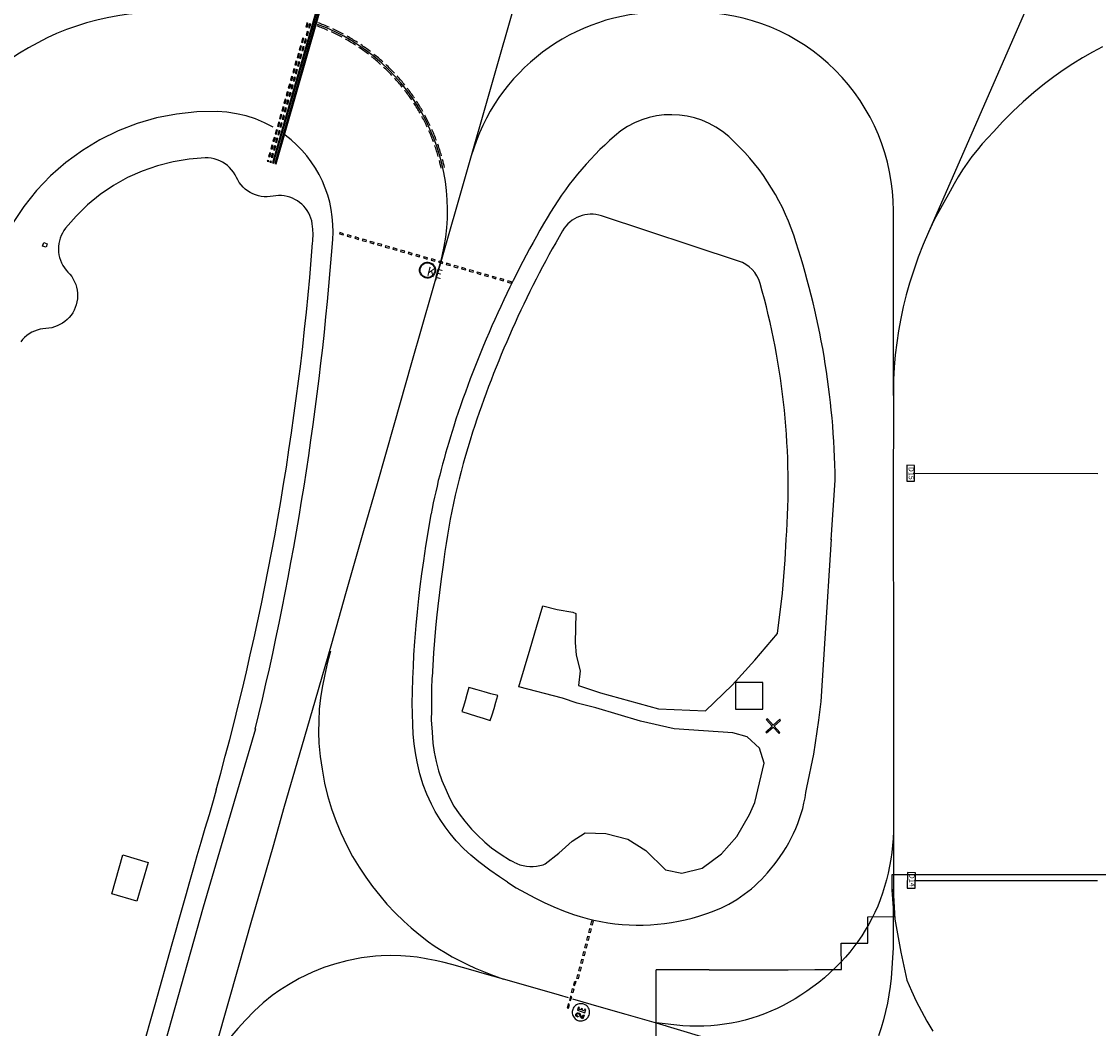
# Model space of a CAD drawing. Units: feet. Extents: x -6.02 to 0.02, y -6.52 to 0.01.
# Drawn here: x -3.97 to -3.46, y -1.6 to -1.12 of the extents above; entities that cross this region are included whole.
import ezdxf

# ---------------------------------------------------------------- set-up
doc = ezdxf.new("R2010")
doc.units = ezdxf.units.FT
doc.header["$LTSCALE"] = 100
doc.header["$MEASUREMENT"] = 0
doc.layers.add('VICINITY-SC', color=251, linetype='Continuous')
doc.styles.add('POP', font='swissl.ttf')

msp = doc.modelspace()

# ---------------------------------------------------------------- linework, layer by layer
at = {"layer": 'VICINITY-SC'}
for p, q in [((-3.457846125562558, -1.030882736357896), (-3.541433037061939, -1.222351311879464)), ((-3.722981086678718, -1.067057911909487), (-3.771068981375219, -1.235309913604624)), ((-3.630178549209784, -1.233850429217014), (-3.69491727235074, -1.212529284903766)), ((-3.557093993497919, -1.297368001650725), (-3.557093753506724, -1.21007100849063)), ((-3.771068981375219, -1.235309913604624), (-3.773217672005732, -1.242803382863244)), ((-3.557093993497919, -1.297368001650725), (-3.557094044007155, -1.307503456176988)), ((-3.547125503866059, -1.333995246892059), (-3.460559347772392, -1.334183141694311)), ((-3.613837535482016, -1.453028203154915), (-3.616630115194415, -1.449965203624387)), ((-3.613425890646315, -1.453479948071319), (-3.610392448945152, -1.450769291865541)), ((-3.858312718036718, -1.45480525175968), (-3.883019525901975, -1.539023860398018)), ((-3.73636509027175, -1.517693871739581), (-3.737944315365073, -1.516998060809058)), ((-3.546817425951748, -1.526306087029823), (-3.460761132402556, -1.526410750367333)), ((-3.883019525901975, -1.539023860398018), (-3.916570014068359, -1.658001699160565)), ((-3.892959207622699, -1.539355216323358), (-3.897745239162202, -1.556457921378225)), ((-3.897745239162202, -1.556457921378225), (-3.905869777117591, -1.585025973725706)), ((-3.581666365644946, -1.568466139769654), (-3.581703836262566, -1.556044648167685)), ((-3.669107123317385, -1.58102416547483), (-3.669070153422805, -1.568609030780593)), ((-3.644155560628878, -1.568551397972684), (-3.669070153422805, -1.568609030780593)), ((-3.644155560628878, -1.568551397972684), (-3.631826065948385, -1.568552907125266)), ((-3.631826065948385, -1.568552907125266), (-3.619148264012043, -1.568494357445147)), ((-3.619148264012043, -1.568494357445147), (-3.606813156686915, -1.568493273087697)), ((-3.606813156686915, -1.568493273087697), (-3.59423862071338, -1.568475582996186)), ((-3.59423862071338, -1.568475582996186), (-3.581666365644946, -1.568466139769654)), ((-3.669067919990166, -1.593666714641429), (-3.669107123317385, -1.58102416547483)), ((-3.905869777117591, -1.585025973725706), (-3.914300101481107, -1.614667776974201)), ((-3.669117108907084, -1.593522655759543), (-3.647657698874898, -1.599997230990979)), ((-3.669076170189708, -1.606203694803909), (-3.669067919990166, -1.593666714641429))]:
    msp.add_line(p, q, dxfattribs=at)
for points in [[(-3.850313739751986, -1.187421450178576), (-3.849713061235736, -1.187593751656138), (-3.816173411741136, -1.070627680857214), (-3.816774090234208, -1.070455379422697), (-3.850313739751986, -1.187421450178576)], [(-3.849112206041017, -1.187765949016523), (-3.848511527521712, -1.187938250492408), (-3.814971878069482, -1.070972179639767), (-3.815572556565332, -1.070799878201456), (-3.849112206041017, -1.187765949016523)], [(-3.834506342239624, -1.123224632690878), (-3.833905487054555, -1.123396830032647), (-3.833388790924335, -1.121594441161349), (-3.833989469426545, -1.121422139707917), (-3.834506342239624, -1.123224632690878)], [(-3.833304808553759, -1.123569131489504), (-3.832703953376313, -1.123741328835507), (-3.832187257233773, -1.121938939960032), (-3.832787935740168, -1.121766638506273), (-3.833304808553759, -1.123569131489504)], [(-3.836573688392289, -1.130434043045369), (-3.835972833212598, -1.130606240395437), (-3.835456032946798, -1.128804028199738), (-3.836056815569936, -1.128631550059936), (-3.836573688392289, -1.130434043045369)], [(-3.834338481625796, -1.127173836669698), (-3.83373762644948, -1.127346034013655), (-3.833220826190416, -1.125543821819022), (-3.833821504693251, -1.125371520363288), (-3.834338481625796, -1.127173836669698)], [(-3.837607184799612, -1.134038644115961), (-3.837006506292266, -1.134210945579852), (-3.836489529354854, -1.132408629265413), (-3.837090384539419, -1.132236431923374), (-3.837607184799612, -1.134038644115961)], [(-3.83640565111217, -1.134383142927035), (-3.83580486848955, -1.134555621067122), (-3.835287995668541, -1.132753128074441), (-3.835888850849361, -1.132580930722341), (-3.83640565111217, -1.134383142927035)], [(-3.835371978027116, -1.130778437734321), (-3.83477129952141, -1.13095073919645), (-3.834254322586833, -1.129148422888917), (-3.834855177772017, -1.128976225544548), (-3.835371978027116, -1.130778437734321)], [(-3.458347482879145, -1.132700476053017), (-3.463142379356828, -1.135210693129835), (-3.467850956780925, -1.137879506599901), (-3.47246763412986, -1.140703865642607), (-3.476987641214681, -1.143680959207998), (-3.481405636825603, -1.14680692566688), (-3.485716954873144, -1.150078777297651), (-3.49086137589099, -1.15430143934104), (-3.49585853770763, -1.15869724781777), (-3.500702632144741, -1.163261113840491), (-3.505388131870806, -1.167987875952292), (-3.509909364387955, -1.172871811143224), (-3.512580634837679, -1.175659435407638), (-3.515157323969039, -1.178534853717125), (-3.517636450403163, -1.181494642977938), (-3.520015562813679, -1.184535692462717), (-3.522291503170781, -1.187654474962457), (-3.524462132459394, -1.190847349699439), (-3.526524822671934, -1.19411110183286), (-3.528477258137517, -1.197441986461726), (-3.530317580625368, -1.200836290276001), (-3.537852267871006, -1.21430788987945), (-3.540544686580464, -1.220138297386512), (-3.543052757593859, -1.226050491498), (-3.545373480621652, -1.23203865770428), (-3.547504801867024, -1.238096587132404), (-3.549444708535052, -1.244218809193967), (-3.55103060697245, -1.249782516838522), (-3.552436499039271, -1.255394389328117), (-3.553661037637848, -1.261048634237156), (-3.554703052319329, -1.26673956328078), (-3.555561227537464, -1.272460926592643), (-3.556234954423903, -1.278206890750042), (-3.556723166664472, -1.283971590789335), (-3.557025816952208, -1.289749048171288), (-3.55717726174257, -1.355450417685901), (-3.55708885842154, -1.414883634187717), (-3.557062170175431, -1.451011821998463), (-3.5570976931558, -1.508251100694125), (-3.557284616478665, -1.558130546256493), (-3.558197965577509, -1.572432447472082), (-3.558643547095276, -1.576413482844643), (-3.559225764391751, -1.580376731682477), (-3.559944194744734, -1.584317660380236), (-3.560797885407059, -1.588231423005297), (-3.561785571274488, -1.592113703647513), (-3.562906580400824, -1.595959583792663), (-3.564159013545154, -1.59976461188154)], [(-3.838640857894564, -1.137643349308846), (-3.83804017938478, -1.137815650768715), (-3.837523202443069, -1.136013334457218), (-3.838124057621133, -1.135841137108926), (-3.838640857894564, -1.137643349308846)], [(-3.837439220093774, -1.137988024799839), (-3.836838541585632, -1.13816032625796), (-3.836321668760323, -1.136357833268235), (-3.836922523938899, -1.136185635920199), (-3.837439220093774, -1.137988024799839)], [(-3.840708099982646, -1.144852936372928), (-3.840107421469998, -1.145025237839192), (-3.839590548638174, -1.1432227448432), (-3.840191403826129, -1.143050547495037), (-3.840708099982646, -1.144852936372928)], [(-3.839674530994206, -1.141248054501645), (-3.839073748370456, -1.141420532643778), (-3.838556875544246, -1.139618039650884), (-3.83915773072037, -1.139445842298855), (-3.839674530994206, -1.141248054501645)], [(-3.839506566293455, -1.145197435188351), (-3.838905887782449, -1.145369736652853), (-3.838388910836148, -1.14356742033884), (-3.838989870129819, -1.143395046306523), (-3.839506566293455, -1.145197435188351)], [(-3.838472893185671, -1.141592729991018), (-3.83787221467804, -1.141765031449424), (-3.837355341847132, -1.139962538456601), (-3.837956197038142, -1.139790341110128), (-3.838472893185671, -1.141592729991018)], [(-3.841741773098693, -1.148457641572165), (-3.84114109459124, -1.148629943038642), (-3.840624221752694, -1.146827450041584), (-3.841225076933011, -1.1466552526892), (-3.841741773098693, -1.148457641572165)], [(-3.840540239401765, -1.148802140385939), (-3.839939560888485, -1.148974441854534), (-3.839422583938852, -1.147172125533345), (-3.840023439127418, -1.146999928182865), (-3.840540239401765, -1.148802140385939)], [(-3.84380911934014, -1.155667051983784), (-3.843208440831557, -1.155839353452293), (-3.842691463872026, -1.154037037130948), (-3.843292319054594, -1.153864839774499), (-3.84380911934014, -1.155667051983784)], [(-3.842775446213505, -1.15206234677602), (-3.84217476770198, -1.152234648240253), (-3.84165779074856, -1.150432331922289), (-3.84225875005048, -1.15025995789189), (-3.842775446213505, -1.15206234677602)], [(-3.841573912521444, -1.152406845597838), (-3.840973234007048, -1.152579147068465), (-3.840456257054061, -1.150776830740099), (-3.841057112235507, -1.150604633385669), (-3.841573912521444, -1.152406845597838)], [(-3.84484279247798, -1.159271757197743), (-3.844242113966335, -1.159444058664562), (-3.843725137003641, -1.157641742344126), (-3.84432599218508, -1.157469544989709), (-3.84484279247798, -1.159271757197743)], [(-3.843641154660634, -1.159616432698201), (-3.843040476148996, -1.159788734165033), (-3.842523603303039, -1.157986241158554), (-3.84312445849466, -1.157814043809765), (-3.843641154660634, -1.159616432698201)], [(-3.84260758564972, -1.156011550803854), (-3.842006803023605, -1.156184028952637), (-3.841489930179851, -1.15438153595538), (-3.842090785364174, -1.154209338594555), (-3.84260758564972, -1.156011550803854)], [(-3.84999275640293, -1.17065134409107), (-3.854089059971617, -1.168530596170868), (-3.858345354122942, -1.166752610050168), (-3.862733016681478, -1.16532934208449), (-3.86722254206963, -1.164270363287713), (-3.871783739716978, -1.163582794932282), (-3.876385937082812, -1.163271260684297), (-3.88599264485806, -1.16343808888827), (-3.895547644463964, -1.164447369756019), (-3.904977200759436, -1.166291314745607), (-3.914208546619196, -1.168955694281195), (-3.923170444505917, -1.172419947554189), (-3.931793736184989, -1.176657341209108), (-3.940011876416381, -1.181635175626838), (-3.947761446489597, -1.187315037261996), (-3.954982643598942, -1.193653095083491), (-3.961619742352536, -1.200600438829596), (-3.967621524801697, -1.208103456405681), (-3.972941675675617, -1.216104247647323), (-3.977539139800147, -1.224541071104127), (-3.981378438907104, -1.233348820496062), (-3.984429945433565, -1.242459527154764)], [(-3.845876361497478, -1.162876639086207), (-3.84527568298471, -1.163048940555072), (-3.844758810133332, -1.16124644755358), (-3.845359665327212, -1.161074250200713), (-3.845876361497478, -1.162876639086207)], [(-3.844674827801928, -1.16322113791675), (-3.844073972618734, -1.163393335275529), (-3.843557276436652, -1.161590946386141), (-3.844158131622091, -1.161418749023284), (-3.844674827801928, -1.16322113791675)], [(-3.847943707804721, -1.170086049531605), (-3.847342852612147, -1.170258246890512), (-3.846826156431806, -1.16845585799679), (-3.847426834945697, -1.168283556525878), (-3.847943707804721, -1.170086049531605)], [(-3.846910034645891, -1.166481344308693), (-3.846309179463834, -1.16665354166544), (-3.845792483280842, -1.164851152772897), (-3.846393338465663, -1.164678955412356), (-3.846910034645891, -1.166481344308693)], [(-3.846742174097852, -1.170430548358539), (-3.846141318909023, -1.170602745727493), (-3.84562451861159, -1.168800533503642), (-3.846225197127733, -1.168628232028667), (-3.846742174097852, -1.170430548358539)], [(-3.845708500951982, -1.16682584313746), (-3.845107645756972, -1.166998040492359), (-3.844590845470012, -1.165195828279622), (-3.845191628096121, -1.165023350130824), (-3.845708500951982, -1.16682584313746)], [(-3.848977380958846, -1.173690754754588), (-3.84837652577453, -1.173862952115414), (-3.847859725471057, -1.172060739898853), (-3.848460508100043, -1.171888261743661), (-3.848977380958846, -1.173690754754588)], [(-3.847775847261556, -1.17403525358948), (-3.847174992061415, -1.174207450954839), (-3.846658191770192, -1.17240523873177), (-3.847258870286343, -1.172232937256794), (-3.847775847261556, -1.17403525358948)], [(-3.851044727297154, -1.180900165217182), (-3.850443767997735, -1.181072539262303), (-3.849927071802231, -1.179270150357496), (-3.850527750316747, -1.179097848884282), (-3.851044727297154, -1.180900165217182)], [(-3.850011054130182, -1.177295459989764), (-3.849410198935676, -1.177467657344934), (-3.848893398633226, -1.175665445128942), (-3.849494077150499, -1.175493143651934), (-3.850011054130182, -1.177295459989764)], [(-3.849843089480576, -1.18124484073671), (-3.849242234294518, -1.181417038101884), (-3.848725538099632, -1.179614649194761), (-3.849326216615271, -1.179442347719501), (-3.849843089480576, -1.18124484073671)], [(-3.84880941630691, -1.177640135494926), (-3.848208561120845, -1.1778123328601), (-3.847691864929313, -1.176009943960153), (-3.848292543444945, -1.175837642484893), (-3.84880941630691, -1.177640135494926)], [(-3.852078296369616, -1.184505047134991), (-3.851477441177732, -1.184677244502254), (-3.850960744978554, -1.182874855598087), (-3.851561423494186, -1.182702554122827), (-3.852078296369616, -1.184505047134991)], [(-3.850876762664132, -1.184849545978651), (-3.850275907468504, -1.185021743335852), (-3.849759211276638, -1.183219354443722), (-3.850359889795147, -1.183047052962067), (-3.850876762664132, -1.184849545978651)], [(-3.831205508923976, -1.223916189654787), (-3.831106552831169, -1.221342164955601), (-3.831200626336756, -1.218767957188717), (-3.831487201188867, -1.216208021579945), (-3.831740521973376, -1.214901735999632), (-3.832104066280881, -1.213621740314423), (-3.832575197625143, -1.212377317285657), (-3.833150499273874, -1.211177491693732), (-3.833825799029203, -1.210030964911752), (-3.834596199491859, -1.208946051759924), (-3.835456113574427, -1.207930620231608), (-3.836399305012396, -1.206992034425994), (-3.837418933614178, -1.20613710114263), (-3.838507604844654, -1.205372020509614), (-3.839657423443416, -1.204702341049355), (-3.840860050724377, -1.204132919391085), (-3.842106764999375, -1.203667885087654), (-3.843388524875568, -1.203310610656487), (-3.844696034779336, -1.203063687114238), (-3.846019812411757, -1.202928905209077), (-3.847350257489214, -1.202907242389458), (-3.848677721373907, -1.202998855766509), (-3.849992577051399, -1.203203080940327), (-3.851374312152448, -1.203414626460585), (-3.852769424223329, -1.203501837135121), (-3.854166747696343, -1.203464014987318), (-3.855555099290886, -1.203301462718642), (-3.856923367551079, -1.203015481290677), (-3.858260601732457, -1.202608359521648), (-3.859556099483274, -1.202083355744648), (-3.86079949248192, -1.201444671749812), (-3.86198082941738, -1.200697419147488), (-3.863090655624543, -1.199847578476323), (-3.864120088783611, -1.198901951291177), (-3.865060889977162, -1.197868105797298), (-3.865905529633725, -1.196754316217493), (-3.866647247818083, -1.19556949659632), (-3.867280108287478, -1.194323129473148), (-3.867920808298937, -1.193062895730847), (-3.868672794833078, -1.191865731646388), (-3.86952991166395, -1.190741437943402), (-3.870485141902545, -1.189699218781456), (-3.871530665448493, -1.188747606411596), (-3.872657922994083, -1.187894391317542), (-3.873857686124015, -1.187146558446855), (-3.875120132833512, -1.186510230008423), (-3.876434927954055, -1.185990615389542), (-3.877791307765879, -1.185591968474213), (-3.87917816810543, -1.185317552826476), (-3.880584155287504, -1.185169614981859), (-3.881997759026522, -1.185149366055469), (-3.889599970104161, -1.185716809386619), (-3.897123937409194, -1.186943806158482), (-3.904512549434767, -1.188821042731007), (-3.911709722132148, -1.191334269713352), (-3.918660824573681, -1.194464410197114), (-3.925313093669192, -1.198187704510715), (-3.931616034641909, -1.202475890570923), (-3.937521804337205, -1.2072964184526), (-3.942985574366677, -1.212612697408403), (-3.947965871389574, -1.218384373647183), (-3.948745873752483, -1.219463840953793), (-3.949431118775298, -1.220605809701553), (-3.95001662821338, -1.221801983629092), (-3.950498148418159, -1.223043672662882), (-3.950872181200257, -1.224321856077964), (-3.951136009253769, -1.225627248020359), (-3.951287715897013, -1.226950364973874), (-3.95132619899697, -1.22828159463981), (-3.951251178983537, -1.229611265794404), (-3.951063200863405, -1.230929718533801), (-3.950763630278498, -1.232227374441763), (-3.950354643572975, -1.233494806202415), (-3.949839211986504, -1.234722806071076), (-3.94922108007518, -1.235902452769821), (-3.9485047384909, -1.237025176305067), (-3.947695391371955, -1.238082820216562), (-3.946798918527858, -1.239067700842853), (-3.945867026519974, -1.240095147306732), (-3.945029928204082, -1.241201192225518), (-3.944294220736378, -1.242377118880469), (-3.943665702226991, -1.243613659795543), (-3.943149326016556, -1.244901069822461), (-3.942749161656639, -1.246229202890149), (-3.942468362840987, -1.247587592009111), (-3.942309142544193, -1.248965531725801), (-3.942272755573295, -1.250352162517984), (-3.942359488695391, -1.251736556371938), (-3.942568658370245, -1.253107802895656), (-3.942898616138226, -1.254455095308558), (-3.943346761598992, -1.255767815622818), (-3.943909562928187, -1.257035618300634), (-3.944582584695265, -1.258248511814358), (-3.945360522828313, -1.259396937361203), (-3.946237246401363, -1.260471844212688), (-3.947205845970348, -1.261464761054455), (-3.948258688020051, -1.262367862704224), (-3.949387475104988, -1.263174031846759), (-3.95058331128126, -1.263876915062141), (-3.951836772175387, -1.264470972934404), (-3.953137979275557, -1.264951523718238), (-3.954476677790151, -1.265314780182322), (-3.95584231745276, -1.265557879519534), (-3.957224135676515, -1.265678905855722), (-3.958611848739881, -1.265800716891818), (-3.95998319730737, -1.266045642569267), (-3.961327281022708, -1.266411736058814), (-3.962633416252064, -1.266896087421912), (-3.963891220995624, -1.267494846724986), (-3.965090697423751, -1.26820325463963), (-3.966222311327943, -1.269015680289925), (-3.967277067926997, -1.269925666005619), (-3.968246583331794, -1.270925978634764), (-3.969123151222792, -1.272008667052162)], [(-3.85271691128111, -1.186732275808666), (-3.852116232759219, -1.186904577296431), (-3.85199441817058, -1.18647956083673), (-3.852595096685096, -1.186307259363517), (-3.85271691128111, -1.186732275808666)], [(-3.851515377571115, -1.187076774660468), (-3.85091459494522, -1.187249252804051), (-3.85079278034269, -1.186824236352649), (-3.851393562970227, -1.186651758207304), (-3.851515377571115, -1.187076774660468)], [(-3.95713004583374, -1.22736325760826), (-3.95881895896682, -1.226884422607597), (-3.958250225495416, -1.22511944428301), (-3.956633915807107, -1.225653203373426), (-3.95713004583374, -1.22736325760826)], [(-3.818659257320309, -1.22101338007009), (-3.816857045044376, -1.221530180403903), (-3.816684743571518, -1.220929501868298), (-3.818487059958731, -1.220412524866731), (-3.818659257320309, -1.22101338007009)], [(-3.815054551976761, -1.222047053284555), (-3.81325233970782, -1.222563853600931), (-3.813080038233327, -1.221963175067103), (-3.814882354621442, -1.221446198068676), (-3.815054551976761, -1.222047053284555)], [(-3.811449846638173, -1.223080726480461), (-3.809647457674711, -1.223597422689394), (-3.809475156200225, -1.222996744155552), (-3.811277649270881, -1.22247987127659), (-3.811449846638173, -1.223080726480461)], [(-3.807845141279973, -1.22411439968414), (-3.806042752318366, -1.22463109588611), (-3.805870450850311, -1.224030417347862), (-3.807672943924647, -1.223513544468275), (-3.807845141279973, -1.22411439968414)], [(-3.804240435922711, -1.225148072877701), (-3.802438046956812, -1.225664769082627), (-3.802265745486327, -1.225064090540357), (-3.804068238562881, -1.224547217669979), (-3.804240435922711, -1.225148072877701)], [(-3.800635730553307, -1.22618174607517), (-3.798833341581808, -1.226698442276998), (-3.798661040112439, -1.226097763732682), (-3.800463356514204, -1.225580786744487), (-3.800635730553307, -1.22618174607517)], [(-3.79703084850107, -1.227215315147703), (-3.79522863620949, -1.227732115456888), (-3.795056334737364, -1.227131436916366), (-3.796858651146369, -1.226614459929507), (-3.79703084850107, -1.227215315147703)], [(-3.793426143122023, -1.228248988326541), (-3.791623930823892, -1.228765788642747), (-3.791451452675449, -1.228165005983541), (-3.793253945762803, -1.227648133116489), (-3.793426143122023, -1.228248988326541)], [(-3.78982143773327, -1.229282661513295), (-3.788019048749842, -1.229799357713844), (-3.787846851399141, -1.229198502487222), (-3.789649240375187, -1.228681806301225), (-3.78982143773327, -1.229282661513295)], [(-3.786216836452983, -1.230316158012116), (-3.784414343356861, -1.23083303087698), (-3.784242145999396, -1.230232175662579), (-3.786044534985553, -1.229715479471523), (-3.786216836452983, -1.230316158012116)], [(-3.771210012035628, -1.235269724132081), (-3.774835551322969, -1.247972721134701), (-3.784555585071278, -1.281859970505693), (-3.7930293164051, -1.311392154726946), (-3.800892074555822, -1.339021406035585), (-3.807596570091707, -1.362394602802325), (-3.815725972534583, -1.391000036407476), (-3.822444853577938, -1.414631162639949), (-3.830090647040205, -1.441233054343584), (-3.837586185889865, -1.467215840011946), (-3.844658097690395, -1.491499639196618), (-3.850137075895635, -1.510557630427641), (-3.855030731408181, -1.527434079223084), (-3.860112041317937, -1.545300382914107)], [(-3.782612131047831, -1.231349831192446), (-3.780809637951922, -1.231866704052109), (-3.780637440600092, -1.231265848827533), (-3.782439829573082, -1.230749152639831), (-3.782612131047831, -1.231349831192446)], [(-3.779007425641797, -1.232383504356349), (-3.777204932540979, -1.232900377221256), (-3.777032735187507, -1.232299521998428), (-3.778834947499792, -1.231782721692738), (-3.779007425641797, -1.232383504356349)], [(-3.775402543550857, -1.233417073407438), (-3.773600227121879, -1.233934050385898), (-3.773428029758424, -1.233333195165514), (-3.775230242082731, -1.232816394858503), (-3.775402543550857, -1.233417073407438)], [(-3.771797838125547, -1.234450746571312), (-3.769995521694536, -1.234967723548621), (-3.769823147667626, -1.234366764200743), (-3.771625536660981, -1.233850068024324), (-3.771797838125547, -1.234450746571312)], [(-3.768193132697906, -1.23548441972855), (-3.766390639589165, -1.236001292583765), (-3.766218442237335, -1.235400437359189), (-3.768020831237859, -1.234883741173434), (-3.768193132697906, -1.23548441972855)], [(-3.764588427260886, -1.23651809288593), (-3.762785934145402, -1.237034965740079), (-3.762613736793067, -1.236434110515205), (-3.764416125792071, -1.235917414328611), (-3.764588427260886, -1.23651809288593)], [(-3.760983721819787, -1.237551766041051), (-3.759181228698711, -1.238068638892088), (-3.759009031350882, -1.237467783659071), (-3.760811420346275, -1.236951087483803), (-3.760983721819787, -1.237551766041051)], [(-3.757378839692908, -1.238585335066929), (-3.755576627361794, -1.239102135362202), (-3.755404325890037, -1.238501456800591), (-3.757206642340062, -1.237984479841785), (-3.757378839692908, -1.238585335066929)], [(-3.753774134238792, -1.239619008209516), (-3.751971921904332, -1.240135808497612), (-3.751799620435005, -1.239535129940009), (-3.753601936888199, -1.239018152980293), (-3.753774134238792, -1.239619008209516)], [(-3.750169428775909, -1.240652681349914), (-3.748367216432275, -1.241169481632923), (-3.748194738298128, -1.240568698968346), (-3.749997231424185, -1.240051826122723), (-3.750169428775909, -1.240652681349914)], [(-3.746564723305386, -1.241686354486077), (-3.744762334281948, -1.242203050659128), (-3.74459003282087, -1.241602372103443), (-3.746392525947659, -1.241085499252904), (-3.746564723305386, -1.241686354486077)], [(-3.742960017826096, -1.242720027620038), (-3.74115762880756, -1.243236723787831), (-3.740985327348245, -1.242636045227798), (-3.742787820476455, -1.242119172380697), (-3.742960017826096, -1.242720027620038)], [(-3.739355312341235, -1.243753700737628), (-3.737552923320866, -1.24427039691237), (-3.73738062184859, -1.243669718350489), (-3.739182938318184, -1.243152741397196), (-3.739355312341235, -1.243753700737628)], [(-3.550812470934037, -1.33772798176588), (-3.54715018104633, -1.337813221397255), (-3.54710216292467, -1.330421799409507), (-3.550787417475323, -1.330314150653166), (-3.550812470934037, -1.33772798176588)], [(-3.586437867110309, -1.365514138095747), (-3.584591664189087, -1.337347762683521), (-3.584600377955201, -1.337360038456168)], [(-3.739371944775645, -1.527154299174242), (-3.743042205160624, -1.524693010599165), (-3.747646507269682, -1.521448481881677), (-3.752879837955351, -1.517480663877976), (-3.756588758687588, -1.514433522788508), (-3.759958458251067, -1.511341198395996), (-3.763479480269087, -1.507575647114152), (-3.766347914635478, -1.504227204880408), (-3.768764310820305, -1.500985843748779), (-3.77111833248377, -1.497559911018982), (-3.773435652237882, -1.49374912100852), (-3.775227051016028, -1.490268939667857), (-3.777360811066163, -1.485563538234146), (-3.779056167235535, -1.481172719051415), (-3.780626713509204, -1.476027117194249), (-3.782023951844469, -1.470278101446937), (-3.782783474333304, -1.466119386237636), (-3.783369916535495, -1.461821781784224), (-3.783776111470804, -1.457217302119062), (-3.784055172376856, -1.45277807235307), (-3.784173762855719, -1.447699910877091), (-3.784246893888639, -1.442703738755696), (-3.784162026792057, -1.437270034432885), (-3.783932262865289, -1.431027579574319), (-3.783733549632178, -1.425309229886366), (-3.783480975052878, -1.419740040520892), (-3.783035162990718, -1.413577829412318), (-3.782379936645466, -1.406013531264179), (-3.781727042316152, -1.399451034471255), (-3.781108203274659, -1.393214470834479), (-3.780461531812666, -1.387505397227827), (-3.779678450337844, -1.381513615217145), (-3.778845969952368, -1.375430359700076), (-3.777800150494475, -1.368507066122149), (-3.776571154080688, -1.361075466299837), (-3.775368244411457, -1.353300294651277)], [(-3.739371944775645, -1.527154299174242), (-3.735148250498103, -1.529775979796298), (-3.730840510407919, -1.532256730452602), (-3.726453135097021, -1.534593913644201), (-3.721991096682874, -1.536784746802411), (-3.717458950875699, -1.538827154021291), (-3.712861814945686, -1.540718914261646), (-3.708204910245893, -1.542457629848698), (-3.704997435170146, -1.543440470711786), (-3.701759733575397, -1.544319095522212), (-3.698495310556556, -1.545091999374876), (-3.695207504011446, -1.545758769019059), (-3.69189975594502, -1.546318814510087), (-3.688575789139417, -1.546771473329756), (-3.685238692249872, -1.547115947313571), (-3.681892333184688, -1.547352135522061), (-3.678540122403749, -1.54747990546268), (-3.675185293674094, -1.547499020544407), (-3.671852755399517, -1.547334899021152), (-3.668527350970965, -1.547063346786629), (-3.665212563402481, -1.546684512158023), (-3.66191138670489, -1.546198969332977), (-3.658627833917553, -1.545607178958775), (-3.655365003138851, -1.544909538546818), (-3.652126418378717, -1.544106934679533), (-3.64891532289862, -1.543200326448911), (-3.645735240712671, -1.542190600399707), (-3.642589519151944, -1.541078538980997), (-3.640598486955572, -1.540275844517524), (-3.638634861772712, -1.539407657590758), (-3.636701429377258, -1.538474905765895), (-3.634799779848525, -1.537478526042904), (-3.632932033258616, -1.536419767795039), (-3.631100590495254, -1.53529980778741), (-3.629307114178506, -1.534119863838271), (-3.627553724395614, -1.532881185307943), (-3.625842260434315, -1.531585094104571), (-3.62417473830045, -1.530233016251501), (-3.622552716475813, -1.528826346233089), (-3.62097846018855, -1.527366894972602), (-3.619453070485594, -1.525856025387569), (-3.617978812577238, -1.524295548417982), (-3.616556860083168, -1.522687107769414), (-3.615189020743816, -1.521032482817006), (-3.613567891697908, -1.519098395122526), (-3.612015501982963, -1.517108652207), (-3.610533981153953, -1.515065699104326), (-3.609124616416185, -1.512972198580115), (-3.607789433163607, -1.510830772367029), (-3.606530207619162, -1.508643657291671), (-3.6053483720756, -1.506414077690224), (-3.604245245293182, -1.504144238828403), (-3.60322208288019, -1.501837260919174), (-3.602280525374926, -1.499496014949372), (-3.601421506615896, -1.497122955412792), (-3.60064607401485, -1.494721555883061), (-3.599955161396597, -1.492294270870374), (-3.599349743613882, -1.489844293154633), (-3.598830442178137, -1.487374607257962), (-3.598397951126866, -1.484888478523359), (-3.598052642734562, -1.482388506586275), (-3.594608855599521, -1.46670111912259), (-3.592269645919263, -1.450696834565974), (-3.591292116728059, -1.441815784972846), (-3.589340317741563, -1.412166875200555), (-3.586306448720396, -1.365137732245458)], [(-3.61187234776153, -1.409721273251151), (-3.609504257228306, -1.390670363001618), (-3.608215673069939, -1.374904838769751), (-3.607754508368235, -1.36523196573502)], [(-3.76940000426136, -1.374800829558424), (-3.76982706280204, -1.378352021400545), (-3.770565662867003, -1.383869148138515), (-3.771472842215562, -1.3904367730903), (-3.772208282748469, -1.396759425221688), (-3.77286928812055, -1.402262007451625), (-3.773347833130988, -1.407177918813048), (-3.773801230950102, -1.413094195879921), (-3.774230583068356, -1.418847298132292), (-3.774613187539867, -1.424853009997591), (-3.774841280554089, -1.430337316605019), (-3.77494483868497, -1.430601855748009), (-3.77513221786236, -1.436056695348), (-3.775219770060037, -1.44089167813506), (-3.775221304025738, -1.446243427103624), (-3.775269067195229, -1.450427761573664), (-3.774870644869996, -1.456308361369878), (-3.774492345652472, -1.461442703881985), (-3.773853279332247, -1.465796891213799), (-3.773041147397766, -1.47020523776753), (-3.771864283727783, -1.474575742336327), (-3.770343279047648, -1.479141665880221), (-3.768288840061782, -1.483755279029637), (-3.766605151822677, -1.48740247520756), (-3.764573312850164, -1.49121392620647), (-3.762066523125245, -1.494876882702656), (-3.75940523889675, -1.498354061891703), (-3.756245481255188, -1.502177072305543), (-3.753606099722479, -1.504866198046571), (-3.750058402311456, -1.508202814941328), (-3.746843632931604, -1.510873490666469), (-3.742710065972663, -1.513835819215103), (-3.737944315365073, -1.516998060809058)], [(-3.72151339816855, -1.51856553295346), (-3.715024162150247, -1.513540622561166), (-3.708787599786636, -1.507859127923822), (-3.702557302408213, -1.503930109012046), (-3.692883691864406, -1.504204703091716), (-3.682532110387189, -1.506885158652125), (-3.674072357277591, -1.512170505021629), (-3.664677922880347, -1.521328542328888), (-3.656990322269412, -1.522855836504235), (-3.647384357930544, -1.520588891889858), (-3.6382614798794, -1.513754209695506), (-3.630965279455115, -1.505542871168601), (-3.625045585169307, -1.495155222687984), (-3.622594485955748, -1.48952724424484), (-3.618196234559154, -1.470934022156811), (-3.618187492498212, -1.470904829793042), (-3.620315537156845, -1.463893863536484), (-3.626218110281133, -1.458479763694172), (-3.63297025217766, -1.456693983196089), (-3.63298084314857, -1.456699034253646), (-3.660587606197407, -1.454805591048014), (-3.67654884981285, -1.451057842832029), (-3.697650844395351, -1.444812520738793), (-3.706411045561271, -1.442669566299557), (-3.713291134993977, -1.440212255952119), (-3.73389105260549, -1.434902138393127), (-3.72857956635568, -1.416957080589114), (-3.725598400898935, -1.406720352123685), (-3.722696394403545, -1.396611438701214), (-3.715792827327217, -1.398354876467565), (-3.708464701557762, -1.399611049734673), (-3.7071142640463, -1.400249833869495), (-3.707297771109101, -1.413992393378535), (-3.706927789608056, -1.41993378829936), (-3.705072045974891, -1.427297783140531), (-3.705794310824704, -1.434284621234369), (-3.695346784984356, -1.437676411828051), (-3.667984453249975, -1.445261114381523), (-3.645803708410075, -1.446186841864687), (-3.63322993740238, -1.4341759008271), (-3.622478068493574, -1.422247688730735), (-3.61187234776153, -1.409721273251151)], [(-3.822865060027379, -1.418143088530172), (-3.824244265084499, -1.423328875351032), (-3.825538255764986, -1.429146392989509), (-3.826781605574379, -1.435235648382502), (-3.827595258069724, -1.440165755558823), (-3.828136993856983, -1.445445001590443), (-3.828419422924458, -1.451102477906844), (-3.828458481981318, -1.456360658951681), (-3.828298129462258, -1.461565833358279), (-3.827685298365775, -1.46775614863823), (-3.826871472039759, -1.47387110163595), (-3.825673849166119, -1.480459208920621), (-3.824236594437469, -1.486164648926504), (-3.82236129682212, -1.492505982222653), (-3.820230999793349, -1.498520668134219), (-3.817983338262099, -1.503805905280231), (-3.815163647573375, -1.509853019681728), (-3.812508269430456, -1.51498391986668), (-3.809389833808257, -1.520087111062281), (-3.806209425517597, -1.52479864604031), (-3.803039411644324, -1.52913022675186), (-3.799596350188526, -1.533503463228669), (-3.79621705781641, -1.537490590512888), (-3.792320682202938, -1.541662863447314), (-3.788299651713263, -1.545544597566888), (-3.78483545940124, -1.548691444539102), (-3.78119136851284, -1.551788928887163), (-3.776588863058453, -1.555327289581683), (-3.773878046300627, -1.557255477817719), (-3.771479983515523, -1.558799561635922), (-3.768779125353046, -1.560426087637396), (-3.765418076734068, -1.56238002876303), (-3.761975651259487, -1.564210322489927), (-3.75819935810333, -1.566063092985374), (-3.754516962121276, -1.567746023004347), (-3.750625096425953, -1.569420480901684), (-3.747160160195609, -1.570788114362145), (-3.741113969446626, -1.572998476842841)], [(-3.631718200332333, -1.445418228710651), (-3.618697378860336, -1.445425557289596), (-3.618690265049953, -1.432925427198157), (-3.631711263115438, -1.43291820277453), (-3.631718200332333, -1.445418228710651)], [(-3.757516696801535, -1.435240142885746), (-3.758507288518832, -1.438560487579451), (-3.759310310972882, -1.44148419058665), (-3.760080883408424, -1.444182639697928), (-3.760783696311908, -1.446629314598283), (-3.757427429589487, -1.44767157397898), (-3.753992381713207, -1.448727152894364), (-3.750783023576812, -1.449671989726895), (-3.747406234057468, -1.450738573271806), (-3.746560735136686, -1.448162827328943), (-3.745630125830875, -1.445147038273632), (-3.744753641759768, -1.442175522284955), (-3.743884777467262, -1.439086864820581), (-3.74715190487947, -1.438166788013532), (-3.750304225021242, -1.437311875048053), (-3.753660961524279, -1.436320116214418), (-3.757516696801535, -1.435240142885746)], [(-3.614301981919599, -1.453458282161392), (-3.617332769797077, -1.456264727478555), (-3.616980967499099, -1.45665652643342), (-3.613897902586583, -1.453901631914405)], [(-3.616630115194415, -1.449965203624387), (-3.617112888585172, -1.450373472893077), (-3.614301981919599, -1.453458282161392)], [(-3.613897902586583, -1.453901631914405), (-3.611121690592288, -1.456948569939641), (-3.610662563368653, -1.456510676273027), (-3.613425890646315, -1.453479948071319)], [(-3.610392448945152, -1.450769291865541), (-3.610808482799708, -1.450223256426696), (-3.613837535482016, -1.453028203154915)], [(-3.876838211877644, -1.483538278919568), (-3.878274719915996, -1.488680951207598), (-3.880201812542115, -1.49540615994043), (-3.882161480914025, -1.501892306164436), (-3.884102314294456, -1.508424955543333), (-3.885998005267258, -1.514768430435979), (-3.887511458546147, -1.520421550606756), (-3.889375239596848, -1.526990436791536), (-3.891340329438489, -1.53381515774673), (-3.892959207622699, -1.539355216323358)], [(-3.55712556428205, -1.503282050556592), (-3.557277289531502, -1.506568163172616), (-3.557534543168888, -1.50984767320567), (-3.55789719267398, -1.513117170203813), (-3.558364544026649, -1.516373388820412), (-3.558936464725864, -1.519612918630187), (-3.559612084031262, -1.52283239018341), (-3.560390988676364, -1.526028465573589), (-3.561272027146646, -1.529197847939457), (-3.562254682053176, -1.532337376060056), (-3.563337552632145, -1.535443368159335), (-3.564519809172513, -1.538513193026105), (-3.565835736801848, -1.54140829071541), (-3.56725138172283, -1.544255753118918), (-3.568765592411641, -1.547052283348961), (-3.570376229870359, -1.549794240629311), (-3.572081300206168, -1.552478545780062), (-3.573878841098018, -1.555101662130653), (-3.575766650441683, -1.557660863832211), (-3.577742412561125, -1.560152406007489), (-3.579803893794722, -1.562574020279612), (-3.582157868462094, -1.565122535876014), (-3.584595303400707, -1.567591223469023), (-3.587113611591651, -1.569977606431209), (-3.589709852685022, -1.572278999915113), (-3.592381190436544, -1.574492542428985), (-3.595124548844257, -1.576616183242393), (-3.597937164199781, -1.57864734163654), (-3.600815783838957, -1.580583862810073), (-3.603547187730616, -1.582267725895065), (-3.606333260305458, -1.583860030873041), (-3.609170540649796, -1.585358976263223), (-3.612055921190649, -1.586762968820906), (-3.614986294366222, -1.588070415307598), (-3.617958448486338, -1.589279899151066), (-3.620969244435404, -1.590390284573445), (-3.624015117162916, -1.591399946774246), (-3.627092719344819, -1.59230810331097), (-3.630311286626952, -1.593061064687873), (-3.633553699296254, -1.593702875843164), (-3.636816505913803, -1.594232930976219), (-3.640095340078428, -1.594650561258604), (-3.643386822902205, -1.59495544170025), (-3.646686692118127, -1.595146726756425), (-3.649991256475364, -1.59522462147487), (-3.653296575511238, -1.595188946014545), (-3.656598604637136, -1.595039697204712), (-3.669117108907084, -1.593522655759543)], [(-3.926161701600794, -1.532685900319549), (-3.920919424770421, -1.51430914572164), (-3.908991041197655, -1.517858219964197), (-3.914222396038571, -1.536174744371209), (-3.926161701600794, -1.532685900319549)], [(-3.73636509027175, -1.517693871739581), (-3.734931199061013, -1.518364406418485), (-3.733444422959256, -1.518907375482158), (-3.731915807297856, -1.519318576647649), (-3.730357217686137, -1.519595243127597), (-3.728780415607947, -1.519734784842498), (-3.727197493818185, -1.519736473052262), (-3.725620586064611, -1.519600317304324), (-3.724061409654954, -1.519327033820019), (-3.72253183647565, -1.518919096125742), (-3.72151339816855, -1.51856553295346)], [(-3.556706323095877, -1.54351171503869), (-3.557720056916349, -1.531011668982259), (-3.557719986782676, -1.523586138961988), (-3.433663700044892, -1.523586492034028)], [(-3.550561241938315, -1.530004960828322), (-3.546889278916186, -1.530067838641486), (-3.54674946492884, -1.522751808141621), (-3.550489186467463, -1.52257152418558), (-3.550561241938315, -1.530004960828322)], [(-3.557162159482321, -1.530514380523712), (-3.556373527503428, -1.544710200638733), (-3.553643373214786, -1.560263081393998), (-3.550719414290572, -1.573483819299227), (-3.54860612429167, -1.578442881636548), (-3.546328748241745, -1.583328575782716), (-3.543889847935564, -1.588135746620694), (-3.541292089296849, -1.592859062391469), (-3.538538419041647, -1.597493118760212)], [(-3.860112041317937, -1.545300382914107), (-3.866408563794014, -1.567459395681041), (-3.876524686150606, -1.602889205262798)], [(-3.69948014292348, -1.54543432774679), (-3.698875482875128, -1.545592381710406), (-3.69934964476484, -1.547406361857512), (-3.69995430481077, -1.547248307889888), (-3.69948014292348, -1.54543432774679)], [(-3.581703836262566, -1.556044648167685), (-3.569179324581786, -1.555997406207595), (-3.56915626531546, -1.543584517703223), (-3.556683485102727, -1.543452317561702)], [(-3.700428466707333, -1.549062288035472), (-3.699823702540311, -1.549220518681395), (-3.700298041118106, -1.551034602940376), (-3.70090270115853, -1.550876548967054), (-3.700428466707333, -1.549062288035472)], [(-3.70137686306099, -1.552690529121193), (-3.700772203010995, -1.552848583086572), (-3.701246364906215, -1.55466256323939), (-3.701851201629001, -1.554504613377432), (-3.70137686306099, -1.552690529121193)], [(-3.703273759891953, -1.559946834615786), (-3.70266909984937, -1.560104888590601), (-3.703143261752341, -1.561918868745025), (-3.703747921800915, -1.561760814776221), (-3.703273759891953, -1.559946834615786)], [(-3.702325363531674, -1.556318593526399), (-3.701720703481161, -1.556476647491479), (-3.702194761268967, -1.558290804319526), (-3.702799525428421, -1.558132573680041), (-3.702325363531674, -1.556318593526399)], [(-3.801645658087619, -1.56213585434314), (-3.808151898238538, -1.562934381550392), (-3.815101471762222, -1.564250517172809), (-3.820905063424465, -1.565820114231869), (-3.826057511126525, -1.567478003812923), (-3.831392322185824, -1.56959468662312), (-3.837677923518509, -1.572729865651084), (-3.842682557224723, -1.575584566546709), (-3.846708939332242, -1.578164132275248), (-3.850383849709512, -1.580714860204793), (-3.85462737558068, -1.584175266428858), (-3.858954756218136, -1.588085925012052), (-3.863053202998135, -1.592266320131316), (-3.866646699096972, -1.596289349001893), (-3.869408655142184, -1.599634791606164), (-3.871843674664905, -1.603034168557471), (-3.874580855823954, -1.607395906025047), (-3.876684283568483, -1.611163287846963), (-3.878880746930694, -1.615923558982175), (-3.883283618439041, -1.62647014500061)], [(-3.710431836192303, -1.581807122488229), (-3.714710317272921, -1.580518306359934), (-3.729583239492751, -1.576301309500224), (-3.741113969446626, -1.572998476842841), (-3.750166913406186, -1.570467003568197), (-3.75548435274661, -1.568889030766613), (-3.760530068980177, -1.567453465546947), (-3.765659970671638, -1.566007527471683), (-3.769779686051013, -1.564966720396441), (-3.773496273088281, -1.564138223312497), (-3.776966366820321, -1.563444865064611), (-3.77854263343924, -1.563153146579097), (-3.781978306311206, -1.562612311880613), (-3.785228482647245, -1.562225899116882), (-3.789626894552885, -1.561946535605728), (-3.794468468315902, -1.561834065811269), (-3.798900218897924, -1.561959000054898), (-3.801645658087619, -1.56213585434314)], [(-3.704222083708903, -1.563574794922786), (-3.703617423653558, -1.563732848903825), (-3.70409176223389, -1.565546933164214), (-3.704696422285853, -1.565388879189285), (-3.704222083708903, -1.563574794922786)], [(-3.706118980582492, -1.570831100456942), (-3.705514320528888, -1.570989154433633), (-3.705988482445139, -1.572803134582117), (-3.706593142501678, -1.572645080609732), (-3.706118980582492, -1.570831100456942)], [(-3.705170584193301, -1.567202859348882), (-3.704565924142461, -1.567360913321764), (-3.705039981939027, -1.569175070151999), (-3.705644641993931, -1.569017016181363), (-3.705170584193301, -1.567202859348882)], [(-3.707899971396234, -1.575025676587913), (-3.708101802135122, -1.575744680015603), (-3.707490317932315, -1.575920373021532), (-3.707299889052454, -1.575193330957973)], [(-3.707899971396234, -1.575025676587913), (-3.707585105759119, -1.573942290731438), (-3.706984427110708, -1.574114592266241), (-3.707299889052454, -1.575193330957973)], [(-3.710095959095927, -1.58287835191696), (-3.709489598436594, -1.583057064189987), (-3.708956553463256, -1.581233139435199), (-3.709577855911338, -1.581027052155534), (-3.710095959095927, -1.58287835191696)], [(-3.708485319033375, -1.579464681375541), (-3.709108558454556, -1.579281157972162), (-3.708571223002348, -1.577426141632685), (-3.707941288730961, -1.577634759079245), (-3.708485319033375, -1.579464681375541)], [(-3.711134693342093, -1.586447003753122), (-3.710514577300248, -1.586625226941152), (-3.710026359986944, -1.584861756676602), (-3.710641071696973, -1.584680586788764), (-3.711134693342093, -1.586447003753122)], [(-3.70080395124285, -1.589956886879619), (-3.700659192461732, -1.589276752166384), (-3.700632531629967, -1.588511732325131), (-3.700654487615747, -1.587788215508908), (-3.700809122394194, -1.587173590909728), (-3.701073017405779, -1.586619544222955), (-3.701412746854732, -1.586057582333396), (-3.701840620557103, -1.585594454578896), (-3.702271266620972, -1.585268397885926), (-3.702692845030914, -1.585023163434911), (-3.703190415257598, -1.584834373770263), (-3.703759510124033, -1.584670833224436), (-3.704285675722627, -1.584597913831431), (-3.704890988061866, -1.584575681570257), (-3.705535098967491, -1.58462534659931), (-3.706058020094449, -1.584764739514256), (-3.706680540598374, -1.585059464620585), (-3.707188711290176, -1.585419385134927), (-3.707706557501428, -1.585877599841993), (-3.708029333436503, -1.586249186118565), (-3.708314167882836, -1.58672837643384), (-3.708500010834673, -1.587231350985789), (-3.70862867770045, -1.587695633486987), (-3.708726671833876, -1.58829274982034), (-3.70874524077848, -1.58898183111171), (-3.708651426102652, -1.589615634709602), (-3.708454263908568, -1.590113795833844), (-3.708219366141986, -1.590576628138805), (-3.707883769800706, -1.591105321615132), (-3.707399034781492, -1.591658477345518), (-3.706912641221781, -1.592046417133091), (-3.706470540033042, -1.592315975763668), (-3.706025751280951, -1.592512542561025), (-3.705555647924175, -1.592652298881205), (-3.705100328960814, -1.592700320188769), (-3.704575192397233, -1.592681015468244), (-3.704035966413958, -1.592596757535873), (-3.703557475716469, -1.592467599384818), (-3.703036854834171, -1.592272197503902), (-3.702473113333586, -1.591974264195471), (-3.702045505729192, -1.59170180750273), (-3.701622394505794, -1.591317509550166), (-3.701266609308679, -1.590863393991071), (-3.700991573783586, -1.590418065297442), (-3.70080395124285, -1.589956886879619)], [(-3.70864179236418, -1.582266112632411), (-3.695006801814241, -1.586182672014971), (-3.683435461849729, -1.589455860812677), (-3.669117108907084, -1.593522655759543)], [(-3.702823897194055, -1.587096247460707), (-3.703117080388996, -1.587972864045014), (-3.70410925482587, -1.587664944966932), (-3.703914152897031, -1.587049640057117), (-3.704472262426965, -1.586880101960347), (-3.70467894289936, -1.587487472368153), (-3.705566128291185, -1.587214322860163), (-3.705312368431297, -1.586395214064751), (-3.705865177749789, -1.586222552594791), (-3.706327971591232, -1.587657559500315), (-3.702766121112592, -1.588800273059675), (-3.702281896537993, -1.587274802358863), (-3.702823897194055, -1.587096247460707)], [(-3.703572603176912, -1.589782525059647), (-3.703164048855545, -1.589913564733308), (-3.703776155756305, -1.591724097391221), (-3.704089851681392, -1.591583573530485), (-3.70440086003774, -1.5913700578282), (-3.704634866858886, -1.591128065537589), (-3.704807564493283, -1.590880649615983), (-3.704980019938713, -1.590504794451917), (-3.705110606684745, -1.590126878892463), (-3.70523829999178, -1.58981890435895), (-3.705385382921644, -1.5895790064218), (-3.70554242216544, -1.589437330113455), (-3.705767518704196, -1.589340520078878), (-3.706069897568053, -1.589272114066162), (-3.706301129718657, -1.589292934601986), (-3.706473042920596, -1.589395432064904), (-3.706603838002255, -1.589546297093833), (-3.706676323860737, -1.589750870858367), (-3.706656513054373, -1.589954134797068), (-3.706533076285798, -1.590164408338367), (-3.706331013413642, -1.59030978192699), (-3.70608834079518, -1.59042551182624), (-3.705929383870821, -1.590480368356111), (-3.706058174156684, -1.590880218272403), (-3.70632811766318, -1.590779606836918), (-3.706614366013444, -1.590623860419868), (-3.706835191365503, -1.590431702882242), (-3.70698354551546, -1.590228020079863), (-3.707060968221878, -1.589985156128947), (-3.707061859174789, -1.589764316110731), (-3.707001368385196, -1.58953777167757), (-3.706907088527277, -1.589321306970859), (-3.706782884183443, -1.589145524555278), (-3.70661756171199, -1.58901810970697), (-3.706460820221086, -1.58895287804333), (-3.706253161679403, -1.588902152321594), (-3.706032321662168, -1.588901261370552), (-3.705792542504515, -1.588947050245295), (-3.705549119313975, -1.589012352176368), (-3.705344129035144, -1.589098874193624), (-3.705194273727255, -1.589201701065363), (-3.705051166527401, -1.589343970571818), (-3.704919795239366, -1.589542665569866), (-3.704824222559264, -1.589754125518311), (-3.704685805414247, -1.590120285858532), (-3.704512059458654, -1.590524181780765), (-3.704411498969922, -1.590718658864247), (-3.704280127687884, -1.590917353868278), (-3.704165581894674, -1.59104670105306), (-3.70402130759776, -1.591152578750169), (-3.703572603176912, -1.589782525059647)]]:
    msp.add_lwpolyline(points, dxfattribs=at)
for centre, radius, start, end in [((-3.902829575005352, -1.241319451215489), 0.1249999999986835, 89.99983254775518, 163.7295761111327), ((-3.66630357974427, -1.210070630187602), 0.09375000000228387, 89.99970865964416, 163.9998703384004), ((-3.650843753506887, -1.210070519934348), 0.09375000000143878, 359.9997014163253, 89.99973549770398), ((-3.861357472943528, -1.210070454966882), 0.09296874964637143, 66.35897932649597, 69.76040151856903), ((-3.861359433647717, -1.210069665314748), 0.09375000000174964, 343.9999355227167, 69.79543556675999), ((-3.861358583646737, -1.210070010605506), 0.09453124956426795, 66.35823359723446, 69.82986413253813), ((-3.861360874058025, -1.210069041302106), 0.09296875019979395, 61.77301949938254, 65.21071955884246), ((-3.861359799369371, -1.210069527344061), 0.09453124982431303, 61.77382605777525, 65.21149336818195), ((-3.861361570634688, -1.210068427149182), 0.09453125087398512, 57.18883386614684, 60.62662326173758), ((-3.861359256132264, -1.210069867233372), 0.09296874972333281, 57.19049460710266, 60.62820720264472), ((-3.861358422025045, -1.210070418011682), 0.0929687498531257, 52.60747018651653, 56.04517462045376), ((-3.861358278489281, -1.210070489662044), 0.09453125032467923, 52.6075284179238, 56.0453489910221), ((-3.861357274576992, -1.210071504506303), 0.0929687501863639, 48.02479002918039, 51.4625089645519), ((-3.861358941372092, -1.210070136135116), 0.09453125007241946, 48.0233724485767, 51.46111731025995), ((-3.861358058195808, -1.210071089545195), 0.09296875049099301, 43.44058585656109, 46.87831904399163), ((-3.861359292311409, -1.210069840126792), 0.09453125018694261, 43.4395367419047, 46.87722287057899), ((-3.861358761742171, -1.2100704283026), 0.0929687499702076, 38.85628024824103, 42.29407157046253), ((-3.861360719212133, -1.210068224906607), 0.09453124945512714, 38.85451838721303, 42.29228232389652), ((-3.861360394257243, -1.210068373774973), 0.09296874977095619, 34.27107218562828, 37.70883072589835), ((-3.861359504924398, -1.210069672151917), 0.09453125052527855, 34.27205997935917, 37.70969786845014), ((-3.861358984702665, -1.210070407641396), 0.09453125014971142, 29.68893429230719, 33.12657081523782), ((-3.861360530265134, -1.210067852371111), 0.09296874961033585, 29.68706083845958, 33.12482526521607), ((-3.86135963595601, -1.210069514518551), 0.09296874955161778, 25.1045777645658, 28.54233900385881), ((-3.861358968308036, -1.21007069776978), 0.0945312499355299, 25.10538512307569, 28.54312442045671), ((-3.661959091503906, -1.205343634915252), 0.04062500000004888, 48.0992901847165, 131.2545956000057), ((-3.877880456133969, -1.21950137930024), 0.05624999999443017, 355.6879548091246, 53.36413485661581), ((-3.861359103880456, -1.210070469994164), 0.09296875004557104, 20.5215899082549, 23.95929131028754), ((-3.861359259795091, -1.210069961719412), 0.09453125058758051, 20.52122784387528, 23.95901542841365), ((-3.861359723323087, -1.210068774423476), 0.0929687501781191, 15.93679250023505, 19.37460017774005), ((-3.861360187073974, -1.210067369846982), 0.09453124984205921, 15.93591837479193, 19.37365598750479), ((-3.585714894754719, -1.292268677815898), 0.1562499999833745, 131.2547733911188, 149.6772010895462), ((-3.707873212599456, -1.256514485839091), 0.1093750000018403, 18.57521570504434, 48.09929091212687), ((-3.861359859343263, -1.210068153806205), 0.09296874931331958, 12.49865122340779, 14.79048350357083), ((-3.861359306982013, -1.210070651233721), 0.09453125033136578, 12.5002056315565, 14.7920647231815), ((-3.288992661997806, -1.465819762685541), 0.4999999999405618, 149.6769847622418, 162.0570540432075), ((-3.699805105122028, -1.227370097408581), 0.0156250000001136, 71.77066250294574, 149.8676302303835), ((-3.288992286105245, -1.465818892198897), 0.4906250000058244, 149.8677565518854, 162.0571534688082), ((-5.173195837868878, -1.12186153915674), 1.345865208165774, 344.4111862786672, 355.5973961671481), ((-5.253266301417231, -1.115793384549008), 1.435540241959768, 346.3347156898951, 355.6878979235487), ((-3.846880760787247, -1.22397582445565), 0.01562500019184478, 355.5947271161374, 0.2180744830789687), ((-3.961376744755572, -1.341705981521912), 0.3768102851687242, 0.6627024876089617, 18.57524318293667), ((-3.635066373742621, -1.248691244432976), 0.01562499999802975, 15.89618900142094, 71.77069430662063), ((-3.953369438028627, -1.339337591877822), 0.3465836092512346, 355.7152558049758, 15.89590658176337), ((-3.426206063314016, -1.421387453764623), 0.355771890416768, 162.0570514091985, 168.9590447497112), ((-3.429498358486601, -1.420321448172089), 0.3429362266068761, 162.0570195355461, 172.3721688101776)]:
    msp.add_arc(centre, radius, start, end, dxfattribs=at)
for centre, major_axis, ratio in [((-3.777081115499133, -1.238137330158608), (0.003604729847130396, -0.00103364528038033), 0.9999360042868107), ((-3.777081201005632, -1.238137280246036), (0.003304335693627218, -0.0009475081734470007), 0.9999360064719551)]:
    msp.add_ellipse(centre, major_axis=major_axis, ratio=ratio, dxfattribs=at)

# ---------------------------------------------------------------- texts
at = {"layer": 'VICINITY-SC', "style": 'POP'}
msp.add_text('KE', height=0.004340277777777777, rotation=345.5105707878628, dxfattribs=at).set_placement((-3.777740946684464, -1.240577704745931))
at = {"layer": 'VICINITY-SC', "char_height": 0.0025, "attachment_point": 5, "style": 'POP'}
for s, insert, rotation in [('D15', (-3.54901443477446, -1.334088436499286), 270.51036352098095), ('D14', (-3.548664918281748, -1.526247036483156), 270.51036056886073)]:
    msp.add_mtext(s, dxfattribs=dict(at, insert=insert, rotation=rotation))

doc.saveas('drawing.dxf')
